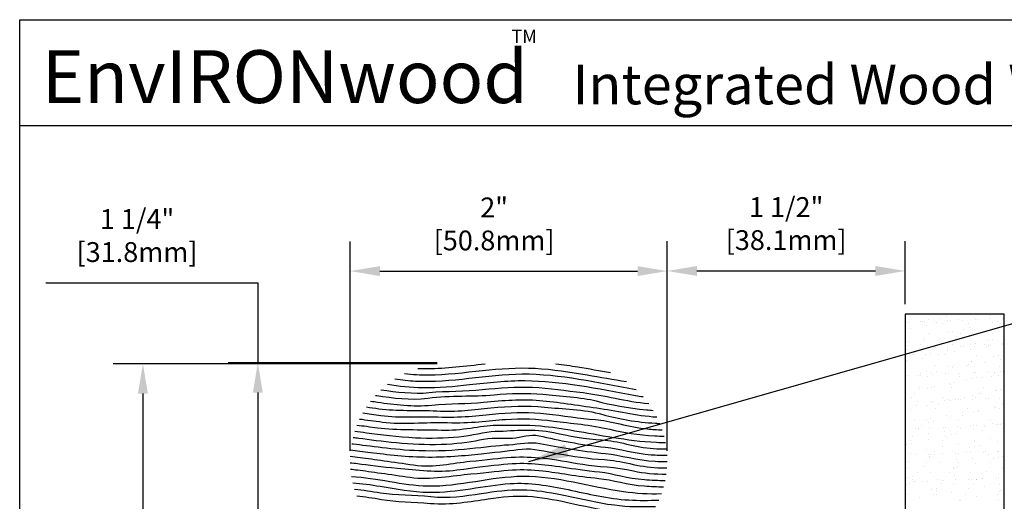
# Model space of a CAD drawing. Extents: x 0 to 7.5, y 0.1 to 10.4.
# Drawn here: x 0 to 4.6, y 8.1 to 10.4 of the extents above; entities that cross this region are included whole.
import ezdxf
from ezdxf.enums import TextEntityAlignment as Align

# ---------------------------------------------------------------- set-up
doc = ezdxf.new("R2010")
doc.units = 0
doc.header["$MEASUREMENT"] = 0
doc.layers.get('0').update_dxf_attribs({"linetype": 'CONTINUOUS'})
doc.layers.get('DEFPOINTS').update_dxf_attribs({"linetype": 'CONTINUOUS'})
doc.layers.add('DIM', color=1, linetype='CONTINUOUS')
doc.layers.add('TEXT', color=2, linetype='CONTINUOUS')
doc.styles.add('CAPTION', font='verdana.TTF')
doc.styles.add('TAG', font='txt')
doc.dimstyles.new('ARCH', dxfattribs={"dimtxt": 0.125, "dimasz": 0.1875, "dimexe": 0.1875, "dimexo": 0.0625, "dimgap": 0.09375, "dimtad": 1, "dimtih": 1, "dimtoh": 1, "dimdec": 4, "dimlfac": 1.334, "dimzin": 0, "dimdsep": 46, "dimlunit": 4, "dimtxsty": 'Standard', "dimcen": 0.1875, "dimadec": 0, "dimazin": 0, "dimtfac": 1, "dimtdec": 4, "dimtofl": 0, "dimtmove": 0, "dimatfit": 3, "dimfxl": 1, "dimfrac": 2, "dimtzin": 0, "dimarcsym": 0})

# ---------------------------------------------------------------- blocks, each defined once
blk = doc.blocks.new('*D0')
at = {"layer": 'DEFPOINTS', "color": 0}
for p in [(0.5727, 8.7304), (2.0112, 8.7304), (1.9673, 4.6088)]:
    blk.add_point(p, dxfattribs=at)
at = {"layer": 'DIM', "color": 0, "lineweight": -2}
for p, q in [((1.9643, 8.7304), (0.4321, 8.7304)), ((0.5727, 8.5897), (0.5727, 7.275)), ((0.5727, 4.7494), (0.5727, 6.8512)), ((1.9204, 4.6088), (0.4321, 4.6088))]:
    blk.add_line(p, q, dxfattribs=at)
at = {"layer": 'DIM', "color": 0}
for points in [[(0.5493, 8.5897), (0.5962, 8.5897), (0.5727, 8.7304)], [(0.5493, 4.7494), (0.5962, 4.7494), (0.5727, 4.6088)]]:
    blk.add_solid(points, dxfattribs=at)
at = {"layer": 'DIM', "color": 0, "insert": (0.5727, 7.0631), "char_height": 0.09375, "attachment_point": 5, "style": 'CAPTION'}
blk.add_mtext('5 1/2"\\P [139.7mm]', dxfattribs=at)
blk = doc.blocks.new('*D1')
at = {"layer": 'DEFPOINTS', "color": 0}
for p in [(4.1793, 9.1695), (4.1793, 8.9649), (3.0537, 8.2729)]:
    blk.add_point(p, dxfattribs=at)
at = {"layer": 'DIM', "color": 0, "lineweight": -2}
for p, q in [((3.0537, 8.3197), (3.0537, 9.3101)), ((4.1793, 9.0118), (4.1793, 9.3101)), ((3.1943, 9.1695), (4.0386, 9.1695))]:
    blk.add_line(p, q, dxfattribs=at)
at = {"layer": 'DIM', "color": 0}
for points in [[(3.1943, 9.1929), (3.1943, 9.1461), (3.0537, 9.1695)], [(4.0386, 9.1929), (4.0386, 9.1461), (4.1793, 9.1695)]]:
    blk.add_solid(points, dxfattribs=at)
at = {"layer": 'DIM', "color": 0, "insert": (3.6165, 9.3814), "char_height": 0.09375, "attachment_point": 5, "style": 'CAPTION'}
blk.add_mtext('1 1/2"\\P [38.1mm]', dxfattribs=at)
blk = doc.blocks.new('*D2')
at = {"layer": 'DEFPOINTS', "color": 0}
for p in [(3.0537, 9.169), (1.5537, 8.2729), (3.0537, 8.2729)]:
    blk.add_point(p, dxfattribs=at)
at = {"layer": 'DIM', "color": 0, "lineweight": -2}
for p, q in [((1.5537, 8.3197), (1.5537, 9.3096)), ((3.0537, 8.3197), (3.0537, 9.3096)), ((1.6943, 9.169), (2.9131, 9.169))]:
    blk.add_line(p, q, dxfattribs=at)
at = {"layer": 'DIM', "color": 0}
for points in [[(1.6943, 9.1925), (1.6943, 9.1456), (1.5537, 9.169)], [(2.9131, 9.1925), (2.9131, 9.1456), (3.0537, 9.169)]]:
    blk.add_solid(points, dxfattribs=at)
at = {"layer": 'DIM', "color": 0, "insert": (2.2346, 9.3798), "char_height": 0.09375, "attachment_point": 5, "style": 'CAPTION'}
blk.add_mtext('2"\\P [50.8mm]', dxfattribs=at)
blk = doc.blocks.new('*D3')
at = {"layer": 'DEFPOINTS', "color": 0}
for p in [(2.0122, 8.7354), (1.1165, 7.7963), (1.9837, 7.7963)]:
    blk.add_point(p, dxfattribs=at)
at = {"layer": 'DIM', "color": 0, "lineweight": -2}
for p, q in [((0.1139, 9.113), (1.1165, 9.113)), ((1.1165, 9.113), (1.1165, 8.7354)), ((1.9653, 8.7354), (0.9758, 8.7354)), ((1.1165, 8.5947), (1.1165, 7.937)), ((1.9368, 7.7963), (0.9758, 7.7963))]:
    blk.add_line(p, q, dxfattribs=at)
at = {"layer": 'DIM', "color": 0}
for points in [[(1.093, 8.5947), (1.1399, 8.5947), (1.1165, 8.7354)], [(1.093, 7.937), (1.1399, 7.937), (1.1165, 7.7963)]]:
    blk.add_solid(points, dxfattribs=at)
at = {"layer": 'DIM', "color": 0, "insert": (0.5448, 9.3249), "char_height": 0.09375, "attachment_point": 5, "style": 'CAPTION'}
blk.add_mtext('1 1/4"\\P [31.8mm]', dxfattribs=at)
blk = doc.blocks.new('NewDetailBlock(wood)')
for p, q in [((0.0031, 0.1211), (0.0031, 10.3711)), ((0.0031, 10.3711), (7.5031, 10.3711)), ((0.0031, 9.8711), (7.5031, 9.8711))]:
    blk.add_line(p, q)
at = {"layer": 'DIM', "style": 'TAG'}
blk.add_text('Integrated Wood Wall Protection Systems', height=0.1875, dxfattribs=at).set_placement((2.6193, 9.9711))
at = {"layer": 'DIM', "attachment_point": 1, "style": 'TAG'}
for s, insert, char_height, width in [('TM', (2.33, 10.3239), 0.0625, 0.25), ('EnvIRONwood', (0.1072, 10.2269), 0.25, 2.625)]:
    blk.add_mtext(s, dxfattribs=dict(at, insert=insert, char_height=char_height, width=width))
at = {"layer": 'DIM', "style": 'TAG'}
blk.add_attdef('PRODUCT', text='', height=0.25, dxfattribs=at).set_placement((3.7211, 3.1171), align=Align.CENTER)

msp = doc.modelspace()

# ---------------------------------------------------------------- linework, layer by layer
for p, q in [((4.37479, 8.956116), (4.37479, 8.956116)), ((4.510086, 8.95148), (4.510086, 8.95148)), ((4.58534, 8.960343), (4.58534, 8.960343)), ((4.642409, 8.945707), (4.642409, 8.945707)), ((4.188622, 8.925894), (4.188622, 8.925894)), ((4.251843, 8.928654), (4.251843, 8.928654)), ((4.263551, 8.929165), (4.263551, 8.929165)), ((4.269533, 8.932781), (4.269533, 8.932781)), ((4.282581, 8.911647), (4.282581, 8.911647)), ((4.292415, 8.937854), (4.292415, 8.937854)), ((4.318811, 8.931578), (4.318811, 8.931578)), ((4.329479, 8.92461), (4.329479, 8.92461)), ((4.34446, 8.944134), (4.34446, 8.944134)), ((4.357835, 8.92051), (4.357835, 8.92051)), ((4.382032, 8.934338), (4.382032, 8.934338)), ((4.393739, 8.934849), (4.393739, 8.934849)), ((4.43419, 8.937738), (4.43419, 8.937738)), ((4.448999, 8.937262), (4.448999, 8.937262)), ((4.480215, 8.923393), (4.480215, 8.923393)), ((4.484559, 8.899885), (4.484559, 8.899885)), ((4.51222, 8.940022), (4.51222, 8.940022)), ((4.523928, 8.940534), (4.523928, 8.940534)), ((4.579188, 8.942946), (4.579188, 8.942946)), ((4.592104, 8.923727), (4.592104, 8.923727)), ((4.614986, 8.9288), (4.614986, 8.9288)), ((4.631665, 8.923106), (4.631665, 8.923106)), ((4.646646, 8.94263), (4.646646, 8.94263)), ((4.206685, 8.897905), (4.206685, 8.897905)), ((4.271757, 8.852708), (4.271757, 8.852708)), ((4.290385, 8.873662), (4.290385, 8.873662)), ((4.379302, 8.87655), (4.379302, 8.87655)), ((4.402184, 8.881623), (4.402184, 8.881623)), ((4.423789, 8.858732), (4.423789, 8.858732)), ((4.441835, 8.873375), (4.441835, 8.873375)), ((4.456816, 8.892899), (4.456816, 8.892899)), ((4.500144, 8.87596), (4.500144, 8.87596)), ((4.57604, 8.889702), (4.57604, 8.889702)), ((4.592571, 8.872157), (4.592571, 8.872157)), ((4.189382, 8.834446), (4.189382, 8.834446)), ((4.196284, 8.818899), (4.196284, 8.818899)), ((4.252005, 8.823644), (4.252005, 8.823644)), ((4.266986, 8.843168), (4.266986, 8.843168)), ((4.272639, 8.836127), (4.272639, 8.836127)), ((4.32319, 8.806118), (4.32319, 8.806118)), ((4.348535, 8.84987), (4.348535, 8.84987)), ((4.37845, 8.808531), (4.37845, 8.808531)), ((4.402741, 8.822426), (4.402741, 8.822426)), ((4.441671, 8.811291), (4.441671, 8.811291)), ((4.453379, 8.811802), (4.453379, 8.811802)), ((4.489072, 8.82032), (4.489072, 8.82032)), ((4.508639, 8.814215), (4.508639, 8.814215)), ((4.511954, 8.825392), (4.511954, 8.825392)), ((4.554191, 8.822139), (4.554191, 8.822139)), ((4.566098, 8.814182), (4.566098, 8.814182)), ((4.569172, 8.841663), (4.569172, 8.841663)), ((4.57186, 8.816975), (4.57186, 8.816975)), ((4.583567, 8.817487), (4.583567, 8.817487)), ((4.594329, 8.843655), (4.594329, 8.843655)), ((4.638827, 8.819899), (4.638827, 8.819899)), ((4.641994, 8.827925), (4.641994, 8.827925)), ((4.181294, 8.799923), (4.181294, 8.799923)), ((4.193002, 8.800434), (4.193002, 8.800434)), ((4.212911, 8.772695), (4.212911, 8.772695)), ((4.248262, 8.802847), (4.248262, 8.802847)), ((4.27627, 8.773143), (4.27627, 8.773143)), ((4.299152, 8.778215), (4.299152, 8.778215)), ((4.311483, 8.805607), (4.311483, 8.805607)), ((4.338593, 8.774349), (4.338593, 8.774349)), ((4.36436, 8.772408), (4.36436, 8.772408)), ((4.379342, 8.791932), (4.379342, 8.791932)), ((4.381527, 8.796477), (4.381527, 8.796477)), ((4.414489, 8.788092), (4.414489, 8.788092)), ((4.489743, 8.796954), (4.489743, 8.796954)), ((4.515097, 8.771191), (4.515097, 8.771191)), ((4.598841, 8.764089), (4.598841, 8.764089)), ((4.621723, 8.769162), (4.621723, 8.769162)), ((4.186984, 8.748259), (4.186984, 8.748259)), ((4.189511, 8.742201), (4.189511, 8.742201)), ((4.262238, 8.757121), (4.262238, 8.757121)), ((4.325266, 8.72146), (4.325266, 8.72146)), ((4.386039, 8.716912), (4.386039, 8.716912)), ((4.408921, 8.721985), (4.408921, 8.721985)), ((4.476716, 8.721172), (4.476716, 8.721172)), ((4.480443, 8.726314), (4.480443, 8.726314)), ((4.491296, 8.740247), (4.491296, 8.740247)), ((4.491697, 8.740696), (4.491697, 8.740696)), ((4.555696, 8.735177), (4.555696, 8.735177)), ((4.627453, 8.719955), (4.627453, 8.719955)), ((4.632051, 8.752404), (4.632051, 8.752404)), ((4.196119, 8.674808), (4.196119, 8.674808)), ((4.240934, 8.676876), (4.240934, 8.676876)), ((4.252642, 8.677387), (4.252642, 8.677387)), ((4.252938, 8.686481), (4.252938, 8.686481)), ((4.278494, 8.69307), (4.278494, 8.69307)), ((4.286886, 8.671441), (4.286886, 8.671441)), ((4.301867, 8.690965), (4.301867, 8.690965)), ((4.307901, 8.6798), (4.307901, 8.6798)), ((4.328191, 8.695344), (4.328191, 8.695344)), ((4.371122, 8.68256), (4.371122, 8.68256)), ((4.38283, 8.683071), (4.38283, 8.683071)), ((4.404546, 8.712572), (4.404546, 8.712572)), ((4.437622, 8.670224), (4.437622, 8.670224)), ((4.43809, 8.685484), (4.43809, 8.685484)), ((4.501311, 8.688244), (4.501311, 8.688244)), ((4.513019, 8.688756), (4.513019, 8.688756)), ((4.568278, 8.691168), (4.568278, 8.691168)), ((4.589072, 8.669937), (4.589072, 8.669937)), ((4.601066, 8.684016), (4.601066, 8.684016)), ((4.604053, 8.689461), (4.604053, 8.689461)), ((4.62165, 8.673399), (4.62165, 8.673399)), ((4.631499, 8.693929), (4.631499, 8.693929)), ((4.643207, 8.69444), (4.643207, 8.69444)), ((4.247792, 8.620493), (4.247792, 8.620493)), ((4.318891, 8.624703), (4.318891, 8.624703)), ((4.388264, 8.636839), (4.388264, 8.636839)), ((4.394145, 8.633566), (4.394145, 8.633566)), ((4.399242, 8.620206), (4.399242, 8.620206)), ((4.414223, 8.63973), (4.414223, 8.63973)), ((4.4705, 8.650794), (4.4705, 8.650794)), ((4.495809, 8.660681), (4.495809, 8.660681)), ((4.518691, 8.665754), (4.518691, 8.665754)), ((4.546396, 8.664536), (4.546396, 8.664536)), ((4.224393, 8.589999), (4.224393, 8.589999)), ((4.242995, 8.610961), (4.242995, 8.610961)), ((4.283007, 8.613504), (4.283007, 8.613504)), ((4.305889, 8.618577), (4.305889, 8.618577)), ((4.498033, 8.580608), (4.498033, 8.580608)), ((4.526579, 8.588494), (4.526579, 8.588494)), ((4.536454, 8.589016), (4.536454, 8.589016)), ((4.549978, 8.618989), (4.549978, 8.618989)), ((4.605578, 8.60445), (4.605578, 8.60445)), ((4.61235, 8.602758), (4.61235, 8.602758)), ((4.62846, 8.609523), (4.62846, 8.609523)), ((4.182093, 8.548656), (4.182093, 8.548656)), ((4.209412, 8.570475), (4.209412, 8.570475)), ((4.232594, 8.531955), (4.232594, 8.531955)), ((4.237353, 8.551069), (4.237353, 8.551069)), ((4.285231, 8.533431), (4.285231, 8.533431)), ((4.300574, 8.553829), (4.300574, 8.553829)), ((4.308949, 8.549183), (4.308949, 8.549183)), ((4.312281, 8.55434), (4.312281, 8.55434)), ((4.336749, 8.538763), (4.336749, 8.538763)), ((4.360148, 8.569258), (4.360148, 8.569258)), ((4.367541, 8.556753), (4.367541, 8.556753)), ((4.384845, 8.562925), (4.384845, 8.562925)), ((4.392776, 8.557273), (4.392776, 8.557273)), ((4.415658, 8.562346), (4.415658, 8.562346)), ((4.430762, 8.559513), (4.430762, 8.559513)), ((4.44247, 8.560024), (4.44247, 8.560024)), ((4.460099, 8.571788), (4.460099, 8.571788)), ((4.49773, 8.562437), (4.49773, 8.562437)), ((4.511598, 8.56897), (4.511598, 8.56897)), ((4.560951, 8.565197), (4.560951, 8.565197)), ((4.572658, 8.565709), (4.572658, 8.565709)), ((4.602408, 8.527238), (4.602408, 8.527238)), ((4.627918, 8.568121), (4.627918, 8.568121)), ((4.638935, 8.537259), (4.638935, 8.537259)), ((4.179974, 8.510096), (4.179974, 8.510096)), ((4.202856, 8.515169), (4.202856, 8.515169)), ((4.321767, 8.519239), (4.321767, 8.519239)), ((4.374903, 8.487405), (4.374903, 8.487405)), ((4.449105, 8.487528), (4.449105, 8.487528)), ((4.450799, 8.501147), (4.450799, 8.501147)), ((4.472504, 8.518022), (4.472504, 8.518022)), ((4.502545, 8.501043), (4.502545, 8.501043)), ((4.525427, 8.506116), (4.525427, 8.506116)), ((4.526053, 8.51001), (4.526053, 8.51001)), ((4.607802, 8.524378), (4.607802, 8.524378)), ((4.623954, 8.517735), (4.623954, 8.517735)), ((4.223294, 8.461315), (4.223294, 8.461315)), ((4.259274, 8.437797), (4.259274, 8.437797)), ((4.282674, 8.468291), (4.282674, 8.468291)), ((4.289743, 8.453866), (4.289743, 8.453866)), ((4.298548, 8.470177), (4.298548, 8.470177)), ((4.312625, 8.458938), (4.312625, 8.458938)), ((4.395, 8.477201), (4.395, 8.477201)), ((4.427181, 8.433706), (4.427181, 8.433706)), ((4.434123, 8.468004), (4.434123, 8.468004)), ((4.490402, 8.436466), (4.490402, 8.436466)), ((4.502109, 8.436978), (4.502109, 8.436978)), ((4.516753, 8.43937), (4.516753, 8.43937)), ((4.557369, 8.43939), (4.557369, 8.43939)), ((4.56146, 8.436292), (4.56146, 8.436292)), ((4.58486, 8.466787), (4.58486, 8.466787)), ((4.592006, 8.448232), (4.592006, 8.448232)), ((4.612315, 8.444812), (4.612315, 8.444812)), ((4.62059, 8.442151), (4.62059, 8.442151)), ((4.632298, 8.442662), (4.632298, 8.442662)), ((4.635197, 8.449885), (4.635197, 8.449885)), ((4.182198, 8.430023), (4.182198, 8.430023)), ((4.230025, 8.425098), (4.230025, 8.425098)), ((4.241732, 8.425609), (4.241732, 8.425609)), ((4.244293, 8.418273), (4.244293, 8.418273)), ((4.289248, 8.399537), (4.289248, 8.399537)), ((4.296992, 8.428022), (4.296992, 8.428022)), ((4.360213, 8.430782), (4.360213, 8.430782)), ((4.364501, 8.408399), (4.364501, 8.408399)), ((4.37163, 8.386561), (4.37163, 8.386561)), ((4.371921, 8.431293), (4.371921, 8.431293)), ((4.395029, 8.417055), (4.395029, 8.417055)), ((4.399513, 8.397635), (4.399513, 8.397635)), ((4.422395, 8.402708), (4.422395, 8.402708)), ((4.440856, 8.425627), (4.440856, 8.425627)), ((4.50477, 8.42097), (4.50477, 8.42097)), ((4.546479, 8.416768), (4.546479, 8.416768)), ((4.186711, 8.350458), (4.186711, 8.350458)), ((4.205199, 8.367324), (4.205199, 8.367324)), ((4.209593, 8.355531), (4.209593, 8.355531)), ((4.213352, 8.385794), (4.213352, 8.385794)), ((4.291968, 8.373793), (4.291968, 8.373793)), ((4.356649, 8.367037), (4.356649, 8.367037)), ((4.430455, 8.346621), (4.430455, 8.346621)), ((4.50681, 8.363849), (4.50681, 8.363849)), ((4.507385, 8.36582), (4.507385, 8.36582)), ((4.509282, 8.341404), (4.509282, 8.341404)), ((4.532164, 8.346477), (4.532164, 8.346477)), ((4.582706, 8.377592), (4.582706, 8.377592)), ((4.614539, 8.364739), (4.614539, 8.364739)), ((4.1818, 8.33683), (4.1818, 8.33683)), ((4.20295, 8.306789), (4.20295, 8.306789)), ((4.226443, 8.299291), (4.226443, 8.299291)), ((4.279305, 8.324017), (4.279305, 8.324017)), ((4.289664, 8.302051), (4.289664, 8.302051)), ((4.29648, 8.294227), (4.29648, 8.294227)), ((4.301372, 8.302562), (4.301372, 8.302562)), ((4.317555, 8.316089), (4.317555, 8.316089)), ((4.319362, 8.2993), (4.319362, 8.2993)), ((4.355201, 8.337759), (4.355201, 8.337759)), ((4.356632, 8.304975), (4.356632, 8.304975)), ((4.401737, 8.317562), (4.401737, 8.317562)), ((4.419853, 8.307735), (4.419853, 8.307735)), ((4.43156, 8.308246), (4.43156, 8.308246)), ((4.469005, 8.315801), (4.469005, 8.315801)), ((4.483986, 8.335325), (4.483986, 8.335325)), ((4.48682, 8.310659), (4.48682, 8.310659)), ((4.550041, 8.313419), (4.550041, 8.313419)), ((4.561749, 8.313931), (4.561749, 8.313931)), ((4.572764, 8.302072), (4.572764, 8.302072)), ((4.617009, 8.316343), (4.617009, 8.316343)), ((4.619741, 8.314584), (4.619741, 8.314584)), ((4.188935, 8.270385), (4.188935, 8.270385)), ((4.279174, 8.26607), (4.279174, 8.26607)), ((4.294156, 8.285594), (4.294156, 8.285594)), ((4.345259, 8.262239), (4.345259, 8.262239)), ((4.421155, 8.275981), (4.421155, 8.275981)), ((4.429911, 8.264853), (4.429911, 8.264853)), ((4.496409, 8.284844), (4.496409, 8.284844)), ((4.511506, 8.261331), (4.511506, 8.261331)), ((4.581361, 8.264566), (4.581361, 8.264566)), ((4.596342, 8.28409), (4.596342, 8.28409)), ((4.619052, 8.285174), (4.619052, 8.285174)), ((4.641934, 8.290246), (4.641934, 8.290246)), ((4.19365, 8.236148), (4.19365, 8.236148)), ((4.240081, 8.215122), (4.240081, 8.215122)), ((4.268904, 8.245011), (4.268904, 8.245011)), ((4.298704, 8.214154), (4.298704, 8.214154)), ((4.39153, 8.214835), (4.39153, 8.214835)), ((4.40625, 8.237996), (4.40625, 8.237996)), ((4.406512, 8.234359), (4.406512, 8.234359)), ((4.411213, 8.200461), (4.411213, 8.200461)), ((4.429131, 8.243069), (4.429131, 8.243069)), ((4.487109, 8.214203), (4.487109, 8.214203)), ((4.542267, 8.213618), (4.542267, 8.213618)), ((4.562363, 8.223066), (4.562363, 8.223066)), ((4.621276, 8.205101), (4.621276, 8.205101)), ((4.638718, 8.240294), (4.638718, 8.240294)), ((4.183708, 8.160628), (4.183708, 8.160628)), ((4.193448, 8.190819), (4.193448, 8.190819)), ((4.2017, 8.165104), (4.2017, 8.165104)), ((4.216329, 8.195892), (4.216329, 8.195892)), ((4.216681, 8.184628), (4.216681, 8.184628)), ((4.219116, 8.17332), (4.219116, 8.17332)), ((4.230823, 8.173831), (4.230823, 8.173831)), ((4.259604, 8.17437), (4.259604, 8.17437)), ((4.286083, 8.176244), (4.286083, 8.176244)), ((4.334858, 8.183233), (4.334858, 8.183233)), ((4.349304, 8.179004), (4.349304, 8.179004)), ((4.352436, 8.163887), (4.352436, 8.163887)), ((4.361012, 8.179515), (4.361012, 8.179515)), ((4.408474, 8.157924), (4.408474, 8.157924)), ((4.416271, 8.181928), (4.416271, 8.181928)), ((4.479492, 8.184688), (4.479492, 8.184688)), ((4.4912, 8.1852), (4.4912, 8.1852)), ((4.503886, 8.163599), (4.503886, 8.163599)), ((4.516019, 8.181766), (4.516019, 8.181766)), ((4.518867, 8.183123), (4.518867, 8.183123)), ((4.538901, 8.186839), (4.538901, 8.186839)), ((4.54646, 8.187612), (4.54646, 8.187612)), ((4.609681, 8.190373), (4.609681, 8.190373)), ((4.621389, 8.190884), (4.621389, 8.190884)), ((4.628316, 8.161288), (4.628316, 8.161288)), ((4.195672, 8.110747), (4.195672, 8.110747)), ((4.303217, 8.134589), (4.303217, 8.134589)), ((4.314056, 8.113868), (4.314056, 8.113868)), ((4.325558, 8.112592), (4.325558, 8.112592)), ((4.326099, 8.139662), (4.326099, 8.139662)), ((4.329037, 8.133392), (4.329037, 8.133392)), ((4.400811, 8.121455), (4.400811, 8.121455)), ((4.464792, 8.112651), (4.464792, 8.112651)), ((4.477166, 8.138683), (4.477166, 8.138683)), ((4.553063, 8.152425), (4.553063, 8.152425)), ((4.616242, 8.112364), (4.616242, 8.112364)), ((4.625788, 8.125535), (4.625788, 8.125535)), ((4.631223, 8.131888), (4.631223, 8.131888)), ((4.249662, 8.09885), (4.249662, 8.09885)), ((4.435868, 8.083431), (4.435868, 8.083431)), ((4.441393, 8.082157), (4.441393, 8.082157)), ((4.518243, 8.101693), (4.518243, 8.101693)), ((4.619016, 8.090648), (4.619016, 8.090648))]:
    msp.add_line(p, q)
msp.add_lwpolyline([(4.179254, 3.622323), (4.648004, 3.622323), (4.648004, 8.9649), (4.179254, 8.9649)], close=True)
for points, knots in [([(1.810491, 8.683991), (1.848257, 8.680007), (1.885786, 8.677517), (2.007434, 8.678821), (2.093028, 8.689782), (2.261776, 8.707538), (2.345442, 8.713703), (2.511473, 8.704778), (2.593445, 8.692195), (2.736922, 8.667493), (2.798753, 8.65597), (2.860221, 8.646469)], [0.45896883, 0.45896883, 0.45896883, 0.45896883, 0.61430693, 0.61430693, 0.96040752, 0.96040752, 1.28659145, 1.28659145, 1.61277538, 1.61277538, 1.86293365, 1.86293365, 1.86293365, 1.86293365]), ([(1.873139, 8.709036), (1.888936, 8.708205), (1.904659, 8.707788), (2.006674, 8.70848), (2.098138, 8.720968), (2.192479, 8.730356)], [0.542903144, 0.542903144, 0.542903144, 0.542903144, 0.61029119, 0.61029119, 0.9811432, 0.9811432, 0.9811432, 0.9811432]), ([(2.527222, 8.730356), (2.562094, 8.726396), (2.596693, 8.721473), (2.683096, 8.707528), (2.734729, 8.698078), (2.785773, 8.689221)], [1.412364302, 1.412364302, 1.412364302, 1.412364302, 1.547829592, 1.547829592, 1.75524181, 1.75524181, 1.75524181, 1.75524181]), ([(1.76542, 8.658746), (1.797925, 8.654427), (1.998087, 8.632349), (2.38093, 8.724866), (2.72476, 8.640387), (2.905966, 8.609511)], [0.40235835, 0.40235835, 0.40235835, 0.40235835, 0.53302321, 1.20660514, 1.93048934, 1.93048934, 1.93048934, 1.93048934]), ([(1.6993, 8.60758), (1.773276, 8.596924), (1.851771, 8.586837), (2.011127, 8.602947), (2.097792, 8.599648), (2.260279, 8.61698), (2.338588, 8.623493), (2.495153, 8.615915), (2.574943, 8.603871), (2.754553, 8.582615), (2.859836, 8.552332), (2.965992, 8.542193)], [0.32533865, 0.32533865, 0.32533865, 0.32533865, 0.62054907, 0.62054907, 0.94548396, 0.94548396, 1.27707842, 1.27707842, 1.60867289, 1.60867289, 2.01852826, 2.01852826, 2.01852826, 2.01852826]), ([(1.72965, 8.633481), (1.784376, 8.625704), (1.840142, 8.618865), (1.970963, 8.616814), (2.044876, 8.623992), (2.206967, 8.641471), (2.294424, 8.652025), (2.551554, 8.648529), (2.723568, 8.614777), (2.915525, 8.577976), (2.927551, 8.576485), (2.939606, 8.575117)], [0.3600258, 0.3600258, 0.3600258, 0.3600258, 0.5780163, 0.5780163, 0.86900129, 0.86900129, 1.22498048, 1.22498048, 1.9325273, 1.9325273, 1.98011913, 1.98011913, 1.98011913, 1.98011913]), ([(1.673077, 8.58107), (1.675365, 8.580739), (1.677659, 8.580405), (1.75595, 8.568999), (1.838445, 8.557478), (2.030194, 8.582697), (2.136196, 8.574687), (2.313759, 8.59098), (2.388308, 8.593173), (2.54288, 8.579298), (2.64849, 8.573086), (2.785645, 8.536701), (2.869005, 8.521752), (2.965774, 8.512045), (2.97646, 8.511124), (2.987213, 8.510335)], [0.29603868, 0.29603868, 0.29603868, 0.29603868, 0.30527967, 0.30527967, 0.61055935, 0.61055935, 1.01764462, 1.01764462, 1.34935622, 1.34935622, 1.68106781, 1.68106781, 2.00847143, 2.00847143, 2.04868021, 2.04868021, 2.04868021, 2.04868021]), ([(1.630314, 8.526335), (1.649333, 8.523804), (1.669089, 8.520986), (1.773702, 8.506019), (1.870492, 8.51309), (2.055263, 8.502112), (2.140726, 8.514225), (2.308526, 8.530677), (2.388159, 8.533581), (2.557618, 8.51706), (2.658024, 8.516505), (2.824689, 8.469007), (2.909032, 8.455075), (3.004988, 8.449045), (3.011817, 8.448683), (3.018665, 8.448381)], [0.24905348, 0.24905348, 0.24905348, 0.24905348, 0.32943391, 0.32943391, 0.65886783, 0.65886783, 0.98830174, 0.98830174, 1.36821281, 1.36821281, 1.74812387, 1.74812387, 2.06690068, 2.06690068, 2.09120722, 2.09120722, 2.09120722, 2.09120722]), ([(1.650247, 8.553991), (1.661043, 8.552484), (1.672021, 8.550905), (1.762346, 8.5378), (1.85116, 8.526474), (2.027215, 8.543984), (2.108058, 8.540219), (2.278605, 8.558675), (2.362832, 8.564032), (2.535394, 8.550962), (2.627028, 8.534239), (2.809967, 8.509954), (2.905759, 8.485018), (3.00453, 8.47914)], [0.2708665, 0.2708665, 0.2708665, 0.2708665, 0.31534046, 0.31534046, 0.63068091, 0.63068091, 0.94602137, 0.94602137, 1.32897764, 1.32897764, 1.71193392, 1.71193392, 2.07232753, 2.07232753, 2.07232753, 2.07232753]), ([(1.612983, 8.498131), (1.639695, 8.494747), (1.668258, 8.490695), (1.789477, 8.473878), (1.883084, 8.482324), (2.090644, 8.475518), (2.178626, 8.488819), (2.335593, 8.501598), (2.405715, 8.502365), (2.558123, 8.48612), (2.640647, 8.470884), (2.776599, 8.464094), (2.877967, 8.429458), (2.982732, 8.420274), (3.006308, 8.418988), (3.029954, 8.41826)], [0.23019741, 0.23019741, 0.23019741, 0.23019741, 0.34659958, 0.34659958, 0.69319915, 0.69319915, 1.03979873, 1.03979873, 1.3863983, 1.3863983, 1.73299788, 1.73299788, 2.02384896, 2.02384896, 2.10577307, 2.10577307, 2.10577307, 2.10577307]), ([(1.585557, 8.440652), (1.614973, 8.437247), (1.647806, 8.432779), (1.772332, 8.415953), (1.888681, 8.420792), (2.081015, 8.413022), (2.169106, 8.439244), (2.320772, 8.440972), (2.384824, 8.442148), (2.554177, 8.428199), (2.669642, 8.403564), (2.86277, 8.37213), (2.931127, 8.362701), (3.017458, 8.358582), (3.031617, 8.358121), (3.045713, 8.357838)], [0.20065514, 0.20065514, 0.20065514, 0.20065514, 0.33793583, 0.33793583, 0.67587166, 0.67587166, 1.01380749, 1.01380749, 1.35174332, 1.35174332, 1.83791958, 1.83791958, 2.07826667, 2.07826667, 2.12533115, 2.12533115, 2.12533115, 2.12533115]), ([(1.598085, 8.469484), (1.63065, 8.465533), (1.666671, 8.460452), (1.8033, 8.442213), (1.908268, 8.455754), (2.120825, 8.448688), (2.209771, 8.462352), (2.366359, 8.472437), (2.436393, 8.470433), (2.596752, 8.449335), (2.69318, 8.442653), (2.845878, 8.404971), (2.917719, 8.394015), (3.009189, 8.388935), (3.024083, 8.388362), (3.038949, 8.387998)], [0.21420229, 0.21420229, 0.21420229, 0.21420229, 0.36102117, 0.36102117, 0.72204234, 0.72204234, 1.08306351, 1.08306351, 1.44408467, 1.44408467, 1.80510584, 1.80510584, 2.06649026, 2.06649026, 2.11699495, 2.11699495, 2.11699495, 2.11699495]), ([(1.566953, 8.382275), (1.575779, 8.38134), (1.585028, 8.380283), (1.643996, 8.37311), (1.705408, 8.364074), (1.840664, 8.351074), (1.914251, 8.347977), (2.052884, 8.352175), (2.116549, 8.359173), (2.215311, 8.383163), (2.27669, 8.377136), (2.365576, 8.380949), (2.403061, 8.400903), (2.538772, 8.369044), (2.643362, 8.347838), (2.82725, 8.329106), (2.900568, 8.305567), (3.002712, 8.298992), (3.027998, 8.298125), (3.052996, 8.297781)], [0.18167701, 0.18167701, 0.18167701, 0.18167701, 0.22566205, 0.22566205, 0.45132411, 0.45132411, 0.67698616, 0.67698616, 0.90264821, 0.90264821, 1.12831027, 1.12831027, 1.35397232, 1.35397232, 1.80529643, 1.80529643, 2.05399652, 2.05399652, 2.13458536, 2.13458536, 2.13458536, 2.13458536]), ([(1.575213, 8.411577), (1.592461, 8.409672), (1.611109, 8.407352), (1.696183, 8.396145), (1.77793, 8.385177), (1.932209, 8.37762), (2.0038, 8.379516), (2.130817, 8.390247), (2.188908, 8.410654), (2.34131, 8.413243), (2.417285, 8.426969), (2.587411, 8.389785), (2.665495, 8.374762), (2.816255, 8.367571), (2.902998, 8.334924), (3.009308, 8.328799), (3.029914, 8.328113), (3.050365, 8.327793)], [0.18979609, 0.18979609, 0.18979609, 0.18979609, 0.27305197, 0.27305197, 0.54610395, 0.54610395, 0.7737775, 0.7737775, 1.00145106, 1.00145106, 1.45679816, 1.45679816, 1.78286538, 1.78286538, 2.06408537, 2.06408537, 2.13107224, 2.13107224, 2.13107224, 2.13107224]), ([(1.560707, 8.352762), (1.563115, 8.352514), (1.565556, 8.352256), (1.605776, 8.347885), (1.652259, 8.341158), (1.758457, 8.328398), (1.81823, 8.322724), (1.963572, 8.31748), (2.048431, 8.322271), (2.19237, 8.337073), (2.251831, 8.344929), (2.356051, 8.351282), (2.400691, 8.36299), (2.538387, 8.33856), (2.643056, 8.317337), (2.830915, 8.299799), (2.91308, 8.273535), (3.015927, 8.268553), (3.034888, 8.268025), (3.053647, 8.267789)], [0.17642798, 0.17642798, 0.17642798, 0.17642798, 0.18879363, 0.18879363, 0.37758726, 0.37758726, 0.5663809, 0.5663809, 0.83144287, 0.83144287, 1.09650484, 1.09650484, 1.36156681, 1.36156681, 1.81264392, 1.81264392, 2.07622471, 2.07622471, 2.13566711, 2.13566711, 2.13566711, 2.13566711]), ([(1.556435, 8.323035), (1.5828, 8.320315), (1.614008, 8.31617), (1.726675, 8.301555), (1.825992, 8.290152), (2.020736, 8.289102), (2.113358, 8.298514), (2.259906, 8.314795), (2.31626, 8.320265), (2.417285, 8.334555), (2.475857, 8.314781), (2.604673, 8.294972), (2.67781, 8.281098), (2.829082, 8.274156), (2.918544, 8.242471), (3.023391, 8.238351), (3.03793, 8.237994), (3.052331, 8.237808)], [0.17429995, 0.17429995, 0.17429995, 0.17429995, 0.31340667, 0.31340667, 0.61312727, 0.61312727, 0.91284787, 0.91284787, 1.21256847, 1.21256847, 1.51228907, 1.51228907, 1.81200966, 1.81200966, 2.0898266, 2.0898266, 2.13467504, 2.13467504, 2.13467504, 2.13467504]), ([(1.553782, 8.262961), (1.564235, 8.261851), (1.575621, 8.260517), (1.637432, 8.25285), (1.703541, 8.243513), (1.86857, 8.22887), (1.966859, 8.216075), (2.14955, 8.240641), (2.221477, 8.250469), (2.336006, 8.260764), (2.380014, 8.261411), (2.506745, 8.251942), (2.604889, 8.232961), (2.801595, 8.211879), (2.864994, 8.188788), (2.977961, 8.18059), (3.011206, 8.179204), (3.04385, 8.178552)], [0.1806517, 0.1806517, 0.1806517, 0.1806517, 0.23744539, 0.23744539, 0.46634532, 0.46634532, 0.75461598, 0.75461598, 1.04288664, 1.04288664, 1.3311573, 1.3311573, 1.78484293, 1.78484293, 2.02837459, 2.02837459, 2.12693413, 2.12693413, 2.12693413, 2.12693413]), ([(1.554123, 8.293091), (1.568254, 8.291623), (1.583917, 8.289752), (1.665922, 8.279348), (1.754627, 8.266962), (1.952635, 8.237401), (2.039641, 8.261916), (2.200615, 8.2772), (2.262519, 8.285414), (2.368731, 8.29157), (2.414138, 8.29012), (2.520896, 8.278516), (2.583411, 8.267668), (2.724881, 8.242747), (2.808925, 8.244849), (2.942434, 8.212279), (2.996566, 8.209373), (3.049112, 8.208399)], [0.17559925, 0.17559925, 0.17559925, 0.17559925, 0.25174414, 0.25174414, 0.53819739, 0.53819739, 0.82465063, 0.82465063, 1.11110388, 1.11110388, 1.39755712, 1.39755712, 1.68401036, 1.68401036, 1.97046361, 1.97046361, 2.131778, 2.131778, 2.131778, 2.131778]), ([(1.55545, 8.232604), (1.56536, 8.231516), (1.576168, 8.230229), (1.651215, 8.220842), (1.742843, 8.20732), (1.931299, 8.180531), (2.042213, 8.20212), (2.206981, 8.217133), (2.270271, 8.225814), (2.371634, 8.231528), (2.412652, 8.230218), (2.536703, 8.215811), (2.625453, 8.198813), (2.792432, 8.182573), (2.867319, 8.158443), (2.975513, 8.150728), (3.006253, 8.149395), (3.036506, 8.148698)], [0.18953924, 0.18953924, 0.18953924, 0.18953924, 0.24302727, 0.24302727, 0.53352818, 0.53352818, 0.8240291, 0.8240291, 1.11453002, 1.11453002, 1.40503093, 1.40503093, 1.79899576, 1.79899576, 2.03035133, 2.03035133, 2.12023619, 2.12023619, 2.12023619, 2.12023619]), ([(1.559807, 8.198204), (1.680542, 8.191636), (1.949485, 8.111193), (2.381791, 8.249166), (2.748452, 8.129454), (2.965572, 8.114202), (3.026237, 8.116801)], [0.09490569, 0.09490569, 0.09490569, 0.09490569, 0.57983966, 1.18045408, 1.82202878, 2.06429058, 2.06429058, 2.06429058, 2.06429058]), ([(1.56591, 8.167762), (1.60825, 8.165), (1.651199, 8.15864), (1.770242, 8.13897), (1.847778, 8.123971), (2.059847, 8.121439), (2.188098, 8.156175), (2.402108, 8.169877), (2.491574, 8.155584), (2.678047, 8.115804), (2.774235, 8.092232), (2.919715, 8.083776), (2.966998, 8.084428), (3.013881, 8.086234)], [0.10565325, 0.10565325, 0.10565325, 0.10565325, 0.28248353, 0.28248353, 0.5882074, 0.5882074, 1.0981007, 1.0981007, 1.47953763, 1.47953763, 1.86097455, 1.86097455, 2.04630377, 2.04630377, 2.04630377, 2.04630377]), ([(1.574298, 8.137045), (1.613981, 8.133903), (1.654898, 8.127684), (1.772265, 8.108101), (1.853226, 8.112024), (2.017619, 8.092852), (2.097043, 8.105743), (2.240418, 8.127428), (2.304091, 8.136463), (2.42877, 8.133941), (2.49153, 8.124223), (2.635351, 8.094861), (2.718125, 8.073992), (2.868872, 8.054527), (2.934616, 8.0539), (2.998927, 8.055837)], [0.12058, 0.12058, 0.12058, 0.12058, 0.29218524, 0.29218524, 0.59815947, 0.59815947, 0.90413371, 0.90413371, 1.17686252, 1.17686252, 1.44959133, 1.44959133, 1.77673883, 1.77673883, 2.02588247, 2.02588247, 2.02588247, 2.02588247]), ([(1.585218, 8.105923), (1.622051, 8.102393), (1.660623, 8.096363), (1.772647, 8.077519), (1.851187, 8.077373), (2.030798, 8.062528), (2.122306, 8.079632), (2.272778, 8.101539), (2.332612, 8.107703), (2.45343, 8.100529), (2.515389, 8.089224), (2.655518, 8.059218), (2.734384, 8.040166), (2.87248, 8.025091), (2.927345, 8.024187), (2.980953, 8.025365)], [0.14042181, 0.14042181, 0.14042181, 0.14042181, 0.30413186, 0.30413186, 0.59547823, 0.59547823, 0.9439259, 0.9439259, 1.2181793, 1.2181793, 1.4924327, 1.4924327, 1.79800665, 1.79800665, 2.00230906, 2.00230906, 2.00230906, 2.00230906])]:
    msp.add_open_spline(points, degree=3, knots=knots)

# ---------------------------------------------------------------- block references
msp.add_blockref('NewDetailBlock(wood)', (-0.013457, -0.01335))

# ---------------------------------------------------------------- dimensions: what is measured, and where the dimension line sits
at = {"layer": 'DIM'}
for base, p1, p2, picture, middle in [((4.179254, 9.169506), (3.053675, 8.272856), (4.179254, 8.9649), '*D1', (3.616465, 9.169506)), ((3.053675, 9.169022), (1.553675, 8.272856), (3.053675, 8.272856), '*D2', (2.23456, 9.169022))]:
    dim = msp.add_linear_dim(base=base, p1=p1, p2=p2, dimstyle='ARCH', override={"dimscale": 0.75, "dimpost": '\\X', "dimtxsty": 'CAPTION'}, dxfattribs=at)
    dim.commit()
    dim.dimension.update_dxf_attribs({"geometry": picture, "text_midpoint": middle, "dimtype": 160})
for base, p1, p2, override, picture, middle in [((1.11646, 7.796335), (2.012175, 8.735356), (1.983706, 7.796335), {"dimscale": 0.75, "dimpost": '\\X', "dimtxsty": 'CAPTION', "dimtmove": 1}, '*D3', (0.990876, 9.113012)), ((0.572714, 8.730356), (1.967269, 4.60882), (2.011175, 8.730356), {"dimscale": 0.75, "dimpost": '\\X', "dimtxsty": 'CAPTION'}, '*D0', (0.572714, 7.063108))]:
    dim = msp.add_linear_dim(base=base, p1=p1, p2=p2, angle=90, dimstyle='ARCH', override=override, dxfattribs=at)
    dim.commit()
    dim.dimension.update_dxf_attribs({"geometry": picture, "text_midpoint": middle, "dimtype": 160})

# ---------------------------------------------------------------- leaders
at = {"layer": 'TEXT', "annotation_type": 0, "has_hookline": 1, "hookline_direction": 0}
for points, text_width in [([(2.39818, 8.268184), (5.468221, 9.142994), (5.655721, 9.142994)], 1.130275), ([(2.558429, 6.346066), (5.403026, 8.269424), (5.590526, 8.269424)], 1.667092)]:
    msp.add_leader(points, dimstyle='ARCH', override={"dimgap": 0.09375, "dimtad": 0}, dxfattribs=dict(at, text_width=text_width))

doc.saveas('drawing.dxf')
